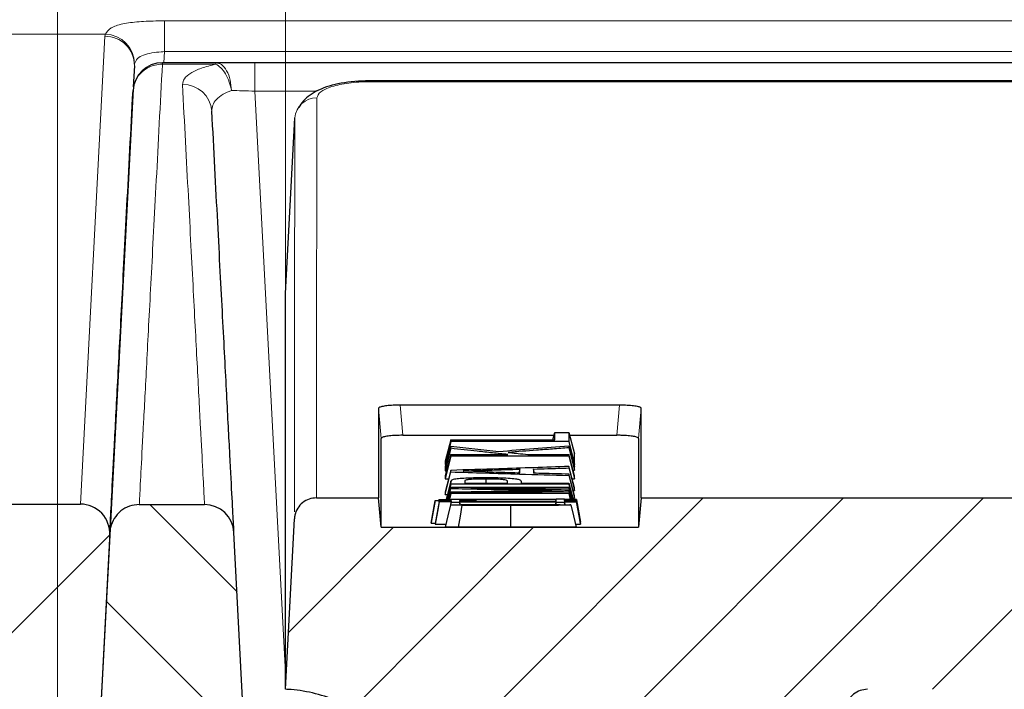
# Model space of a CAD drawing. Units: millimetres. Extents: x 0 to 420, y 0 to 297.
# Drawn here: x 72 to 83, y 98 to 105 of the extents above; entities that cross this region are included whole.
import ezdxf

# ---------------------------------------------------------------- set-up
doc = ezdxf.new("R2010")
doc.units = ezdxf.units.MM
doc.styles.add('SLDTEXTSTYLE0', font='TXT', dxfattribs={"width": 0.605})
doc.dimstyles.new('SLDDIMSTYLE1', dxfattribs={"dimtxt": 3.5, "dimasz": 3.5, "dimexe": 0, "dimexo": 0.0625, "dimgap": 0.875, "dimtad": 1, "dimlfac": 6, "dimrnd": 1e-09, "dimzin": 12, "dimdsep": 46, "dimtxsty": 'SLDTEXTSTYLE0', "dimsah": 1, "dimcen": 0.09, "dimadec": 0, "dimazin": 3, "dimtol": 1, "dimtp": 2, "dimtm": 2, "dimtfac": 1, "dimtdec": 0, "dimtofl": 0, "dimtmove": 0, "dimatfit": 3, "dimfxl": 0, "dimfrac": 2, "dimtolj": 1, "dimarcsym": 0})
doc.dimstyles.new('SLDDIMSTYLE2', dxfattribs={"dimtxt": 3.5, "dimasz": 3.5, "dimexe": 0, "dimexo": 0.0625, "dimgap": 0.875, "dimtad": 1, "dimlfac": 6, "dimrnd": 1e-09, "dimzin": 12, "dimdsep": 46, "dimtxsty": 'SLDTEXTSTYLE0', "dimsah": 1, "dimcen": 0.09, "dimadec": 0, "dimazin": 3, "dimtol": 1, "dimtm": 2, "dimtfac": 1, "dimtdec": 0, "dimtofl": 0, "dimtmove": 0, "dimatfit": 3, "dimfxl": 0, "dimfrac": 2, "dimtolj": 1, "dimarcsym": 0})

# ---------------------------------------------------------------- blocks, each defined once
blk = doc.blocks.new('_D_2')
at = {"color": 7, "linetype": 'Continuous', "lineweight": 0}
for p, q in [((72.057, 88.366), (72.057, 126.445)), ((163.723, 88.366), (163.723, 126.445)), ((72.057, 125.445), (163.723, 125.445))]:
    blk.add_line(p, q, dxfattribs=at)
at = {"color": 7, "linetype": 'Continuous', "lineweight": 18}
for points in [[(72.057, 125.445), (75.557, 124.906), (75.557, 125.983)], [(163.723, 125.445), (160.223, 125.983), (160.223, 124.906)]]:
    blk.add_solid(points, dxfattribs=at)
at = {"color": 7, "linetype": 'Continuous', "lineweight": 18, "attachment_point": 1, "style": 'SLDTEXTSTYLE0'}
for s, insert, char_height in [('550', (112.361, 129.957), 3.5), ('±2', (120.037, 128.906), 2.45)]:
    blk.add_mtext(s, dxfattribs=dict(at, insert=insert, char_height=char_height))
blk = doc.blocks.new('_D_3')
at = {"color": 7, "linetype": 'Continuous', "lineweight": 0}
for p, q in [((74.64, 102.421), (74.64, 116.444)), ((161.14, 102.421), (161.14, 116.444)), ((74.64, 115.444), (161.14, 115.444))]:
    blk.add_line(p, q, dxfattribs=at)
at = {"color": 7, "linetype": 'Continuous', "lineweight": 18}
for points in [[(74.64, 115.444), (78.14, 114.905), (78.14, 115.982)], [(161.14, 115.444), (157.64, 115.982), (157.64, 114.906)]]:
    blk.add_solid(points, dxfattribs=at)
at = {"color": 7, "linetype": 'Continuous', "lineweight": 18, "attachment_point": 1, "rotation": 0.0002, "style": 'SLDTEXTSTYLE0'}
for s, insert, char_height in [('0', (121.42, 122.063), 2.45), ('519', (112.826, 119.956), 3.5), ('2', (121.42, 118.905), 2.45), ('-', (120.501, 118.905), 2.45)]:
    blk.add_mtext(s, dxfattribs=dict(at, insert=insert, char_height=char_height))

msp = doc.modelspace()

# ---------------------------------------------------------------- hatches: boundary and pattern name
at = {"linetype": 'Continuous', "lineweight": 18}
h = msp.add_hatch(dxfattribs=at)
h.set_pattern_fill('SACNCR', style=0)
edge = h.paths.add_edge_path(flags=0)
edge.add_line((72.3177, 99.9385), (34.557, 99.9385))
edge.add_line((34.557, 99.9385), (34.557, 78.7665))
edge.add_line((34.557, 78.7665), (82.057, 78.7665))
edge.add_line((82.057, 78.7665), (82.057, 87.9332))
edge.add_arc((81.7236, 87.9332), 0.3333, 0, 90)
edge.add_line((81.7236, 88.2665), (72.0573, 88.2665))
edge.add_line((72.0573, 88.2665), (72.6506, 99.5877))
edge.add_arc((72.3177, 99.6051), 0.3333, 357, 450)
h = msp.add_hatch(dxfattribs=at)
h.set_pattern_fill('DIN 201 Grauguss', scale=0.25, angle=90, style=0, pattern_type=2)
h.set_pattern_definition([(135, (0, 0), (-0.79375, -0.79375), [])])
edge = h.paths.add_edge_path(flags=0)
edge.add_arc((74.6233, 95.1832), 0.3333, 183, 270, ccw=False)
edge.add_line((74.2904, 95.1657), (74.0571, 99.6173))
edge.add_arc((73.7242, 99.5998), 0.3333, 3, 90)
edge.add_line((73.7242, 99.9332), (72.9847, 99.9332))
edge.add_spline(control_points=[(72.9847, 99.9332), (72.6684, 99.9332), (72.6518, 99.6173)], knot_values=[0, 0, 0, 1, 1, 1], weights=[1, 0.7253744, 1], degree=2, periodic=0)
edge.add_line((72.6518, 99.6173), (72.057, 88.2665))
edge.add_line((72.057, 88.2665), (73.7351, 88.2665))
edge.add_arc((73.7351, 88.5998), 0.3333, 270, 358)
edge.add_line((74.0682, 88.5882), (74.2, 92.3615))
edge.add_arc((74.5331, 92.3498), 0.3333, 90, 178, ccw=False)
edge.add_line((74.5331, 92.6832), (77.5006, 92.6832))
edge.add_arc((77.5006, 93.0165), 0.3333, 270, 345)
edge.add_line((77.8225, 92.9302), (77.8572, 93.0596))
edge.add_arc((78.0182, 93.0165), 0.1667, 90, 165, ccw=False)
edge.add_line((78.0182, 93.1832), (80.3903, 93.1832))
edge.add_line((80.3903, 93.1832), (80.3433, 94.5281))
edge.add_arc((80.0102, 94.5165), 0.3333, 2, 90)
edge.add_line((80.0102, 94.8498), (78.7236, 94.8498))
edge.add_line((78.7236, 94.8498), (78.679, 94.6832))
edge.add_line((78.679, 94.6832), (78.5784, 94.6832))
edge.add_line((78.5784, 94.6832), (78.5338, 94.8498))
edge.add_line((78.5338, 94.8498), (78.4251, 94.8498))
edge.add_spline(control_points=[(78.4251, 94.8498), (78.4147, 94.8221), (78.4044, 94.7943), (78.394, 94.7665), (78.3836, 94.7387), (78.3733, 94.7109), (78.3629, 94.6832)], knot_values=[0, 0, 0, 0, 0.0005336, 0.0005336, 0.0005336, 0.0010673, 0.0010673, 0.0010673, 0.0010673], weights=[1, 1, 1, 1, 1, 1, 1], degree=3, periodic=0)
edge.add_line((78.3629, 94.6832), (78.2318, 94.6832))
edge.add_spline(control_points=[(78.2318, 94.6832), (78.2209, 94.711), (78.21, 94.7388), (78.1991, 94.7665), (78.1881, 94.7943), (78.1771, 94.8221), (78.1661, 94.8498)], knot_values=[0, 0, 0, 0, 0.0005374, 0.0005374, 0.0005374, 0.0010748, 0.0010748, 0.0010748, 0.0010748], weights=[1, 1, 1, 1, 1, 1, 1], degree=3, periodic=0)
edge.add_line((78.1661, 94.8498), (77.2207, 94.8498))
edge.add_spline(control_points=[(77.2207, 94.8498), (77.213, 94.8221), (77.2053, 94.7943), (77.1976, 94.7665), (77.1899, 94.7387), (77.1823, 94.7109), (77.1746, 94.6832)], knot_values=[0, 0, 0, 0, 0.0005187, 0.0005187, 0.0005187, 0.0010375, 0.0010375, 0.0010375, 0.0010375], weights=[1, 1, 1, 1, 1, 1, 1], degree=3, periodic=0)
edge.add_line((77.1746, 94.6832), (77.0729, 94.6832))
edge.add_spline(control_points=[(77.0729, 94.6832), (77.0653, 94.7109), (77.0577, 94.7387), (77.0502, 94.7665), (77.0426, 94.7943), (77.0351, 94.822), (77.0275, 94.8498)], knot_values=[0, 0, 0, 0, 0.0005182, 0.0005182, 0.0005182, 0.0010364, 0.0010364, 0.0010364, 0.0010364], weights=[1, 1, 1, 1, 1, 1, 1], degree=3, periodic=0)
edge.add_line((77.0275, 94.8498), (74.6233, 94.8498))
h = msp.add_hatch(dxfattribs=at)
h.set_pattern_fill('DIN 201 Grauguss', scale=0.25, style=0, pattern_type=2)
h.set_pattern_definition([(45, (0, 0), (-0.79375, 0.79375), [])])
edge = h.paths.add_edge_path(flags=0)
edge.add_line((77.3347, 96.5998), (79.9459, 96.5998))
edge.add_line((79.9459, 96.5998), (79.7216, 95.1832))
edge.add_line((79.7216, 95.1832), (80.0608, 95.1832))
edge.add_arc((80.0608, 95.8498), 0.6667, 270, 352)
edge.add_line((80.721, 95.757), (80.9838, 97.6272))
edge.add_spline(control_points=[(80.9838, 97.6272), (81.014, 97.8424), (81.2314, 97.8424)], knot_values=[0, 0, 0, 1, 1, 1], weights=[1, 0.7547096, 1], degree=2, periodic=0)
edge.add_line((81.2314, 97.8424), (83.3975, 97.8424))
edge.add_spline(control_points=[(83.3975, 97.8424), (83.3776, 98.1657), (83.3578, 98.489), (83.338, 98.8122), (83.3184, 99.1329), (83.2987, 99.4537), (83.2791, 99.7744)], knot_values=[0.00007, 0.00007, 0.00007, 0.00007, 0.0058997, 0.0058997, 0.0058997, 0.0116833, 0.0116833, 0.0116833, 0.0116833], weights=[1, 1, 1, 1, 1, 1, 1], degree=3, periodic=0)
edge.add_spline(control_points=[(83.2791, 99.7744), (83.2774, 99.8023), (83.2708, 99.8303), (83.26, 99.856), (83.2491, 99.8818), (83.2337, 99.906), (83.2149, 99.9267), (83.1961, 99.9475), (83.1735, 99.9653), (83.149, 99.9786), (83.1243, 99.992), (83.0971, 100.0014), (83.0694, 100.0059), (83.0561, 100.008), (83.0427, 100.0091), (83.0292, 100.0091)], knot_values=[0, 0, 0, 0, 0.0005032, 0.0005032, 0.0005032, 0.0010063, 0.0010063, 0.0010063, 0.0015099, 0.0015099, 0.0015099, 0.0020142, 0.0020142, 0.0020142, 0.0022537, 0.0022537, 0.0022537, 0.0022537], weights=[1, 1, 1, 1, 1, 1, 1, 1, 1, 1, 1, 1, 1, 1, 1, 1], degree=3, periodic=0)
edge.add_line((83.0292, 100.0091), (78.6695, 100.0091))
edge.add_line((78.6695, 100.0091), (78.6403, 99.6758))
edge.add_line((78.6403, 99.6758), (75.7236, 99.6758))
edge.add_line((75.7236, 99.6758), (75.6945, 100.0091))
edge.add_line((75.6945, 100.0091), (74.9911, 100.0091))
edge.add_spline(control_points=[(74.9911, 100.0091), (74.7539, 100.0091), (74.7414, 99.7722)], knot_values=[0, 0, 0, 1, 1, 1], weights=[1, 0.7253744, 1], degree=2, periodic=0)
edge.add_line((74.7414, 99.7722), (74.6403, 97.8424))
edge.add_spline(control_points=[(74.6403, 97.8424), (75.3501, 97.8114), (76.1191, 97.1129), (76.218, 96.4093)], knot_values=[0, 0, 0, 0, 1, 1, 1, 1], weights=[1, 1, 1, 1], degree=3, periodic=0)
edge.add_line((76.218, 96.4093), (76.2895, 95.9005))
edge.add_arc((77.1147, 96.0165), 0.8333, 188, 270)
edge.add_line((77.1147, 95.1832), (77.559, 95.1832))
edge.add_line((77.559, 95.1832), (77.3347, 96.5998))

# ---------------------------------------------------------------- linework, layer by layer
at = {"color": 8, "linetype": 'Continuous', "lineweight": 18}
for p, q in [((73.2702, 105.4066), (162.5104, 105.4066)), ((73.2702, 105.0585), (73.2702, 105.4066)), ((72.6012, 105.2559), (34.557, 105.2559)), ((72.3177, 99.9385), (72.5961, 105.2321)), ((72.5961, 105.2321), (72.6012, 105.2559)), ((73.2702, 105.0585), (73.2636, 104.9332)), ((162.5104, 105.0585), (73.2702, 105.0585)), ((72.9321, 104.9211), (72.929, 104.899)), ((73.2468, 104.9166), (73.2468, 104.9332)), ((73.2468, 104.9166), (73.8529, 104.9166)), ((73.8529, 104.9332), (73.8529, 104.9166)), ((74.2952, 104.6115), (74.2952, 104.9332)), ((75.588, 104.7295), (75.588, 104.7178)), ((75.588, 104.7178), (160.1926, 104.7178)), ((74.2952, 104.6115), (74.6403, 98.0258)), ((74.2952, 104.6115), (74.9997, 104.6115)), ((75.9401, 101.0581), (75.9696, 100.7169)), ((78.3944, 100.7169), (78.4239, 101.0581)), ((75.7236, 100.6811), (75.6942, 101.0221)), ((78.6698, 101.0221), (78.6403, 100.6811)), ((76.9282, 100.3186), (76.9294, 100.3041)), ((76.5153, 100.1972), (76.4598, 99.9898)), ((76.6776, 100.1745), (76.6712, 100.1985)), ((77.4431, 100.096), (77.4424, 100.088))]:
    msp.add_line(p, q, dxfattribs=at)
at = {"color": 7, "linetype": 'Continuous', "lineweight": 25}
for p, q in [((72.929, 104.899), (72.9165, 104.661)), ((73.8529, 104.9332), (73.2468, 104.9332)), ((161.4855, 104.9332), (74.2952, 104.9332)), ((160.1926, 104.7295), (75.588, 104.7295)), ((72.915, 104.6321), (72.6506, 99.5877)), ((74.6403, 102.3211), (74.7462, 104.3093)), ((74.6403, 102.1648), (74.6403, 102.3211)), ((78.4239, 101.0581), (75.9401, 101.0581)), ((75.9696, 100.7169), (77.6845, 100.7169)), ((77.6705, 100.6664), (77.6928, 100.7468)), ((77.6928, 100.7468), (77.8486, 100.7468)), ((77.6928, 100.6664), (77.6928, 100.7468)), ((77.8486, 100.7468), (77.8486, 100.6454)), ((77.8486, 100.7468), (77.9157, 100.5052)), ((77.8569, 100.7169), (78.3944, 100.7169)), ((76.5153, 100.6664), (76.4483, 100.4244)), ((76.5153, 100.6454), (76.4483, 100.3871)), ((76.5153, 100.5956), (76.4483, 100.3641)), ((76.5153, 100.6454), (76.5153, 100.6664)), ((76.5153, 100.6664), (77.6928, 100.6664)), ((77.8486, 100.6454), (76.5153, 100.6454)), ((76.5153, 100.5696), (76.5153, 100.5956)), ((77.8486, 100.6454), (77.9157, 100.3871)), ((77.8486, 100.5983), (77.8486, 100.575)), ((77.8486, 100.5983), (77.9156, 100.3631)), ((76.5153, 100.5696), (76.4483, 100.3162)), ((76.5153, 100.4995), (76.4483, 100.2565)), ((76.5153, 100.481), (76.4483, 100.2238)), ((76.5153, 100.481), (76.5153, 100.4995)), ((76.5153, 100.4995), (77.1574, 100.4995)), ((77.8486, 100.481), (76.5153, 100.481)), ((77.3865, 100.4995), (77.8486, 100.4995)), ((77.8486, 100.575), (77.9157, 100.3207)), ((77.8486, 100.4995), (77.8486, 100.481)), ((77.9156, 100.2565), (77.8486, 100.4995)), ((77.8486, 100.481), (77.9156, 100.2238)), ((76.4483, 100.3871), (76.455, 100.3871)), ((77.9088, 100.3871), (77.9157, 100.3871)), ((76.5153, 100.3197), (76.4483, 100.0738)), ((76.4483, 100.3162), (76.4643, 100.3144)), ((76.4483, 100.0482), (76.5153, 100.3024)), ((76.5153, 100.3024), (76.5153, 100.3197)), ((77.2945, 100.33), (77.2849, 100.2927)), ((77.2945, 100.2924), (77.2945, 100.33)), ((77.4504, 100.3347), (77.4504, 100.288)), ((77.4628, 100.2876), (77.4504, 100.3347)), ((77.8486, 100.3637), (77.8486, 100.3468)), ((77.9156, 100.1225), (77.8486, 100.3637)), ((77.8486, 100.3468), (77.9156, 100.0922)), ((77.8486, 100.2767), (77.8486, 100.2617)), ((77.9156, 100.0307), (77.8486, 100.2767)), ((77.8486, 100.2617), (77.9156, 100.0038)), ((77.8983, 100.3194), (77.9157, 100.3207)), ((76.4483, 100.2238), (76.4892, 100.2238)), ((76.516, 100.2018), (76.4592, 99.9898)), ((76.5153, 100.1624), (76.4699, 99.9898)), ((76.5162, 100.2003), (76.5153, 100.1972)), ((76.5153, 100.1624), (76.5153, 100.1972)), ((77.8486, 100.1624), (76.5153, 100.1624)), ((76.6712, 100.1985), (76.6712, 100.1745)), ((76.6712, 100.1745), (77.156, 100.1745)), ((76.909, 100.2218), (76.9091, 100.1745)), ((77.156, 100.1745), (77.156, 100.1987)), ((77.3118, 100.1984), (77.3118, 100.1745)), ((77.3118, 100.1745), (77.8486, 100.1745)), ((77.8486, 100.1745), (77.8486, 100.1624)), ((77.8486, 100.1745), (77.8991, 99.9898)), ((77.8486, 100.1624), (77.8941, 99.9898)), ((77.8875, 100.2238), (77.9156, 100.2238)), ((76.4483, 100.0482), (76.4747, 100.0473)), ((76.5153, 100.1303), (76.477, 99.9898)), ((76.4821, 99.9898), (76.5153, 100.1151)), ((76.5153, 100.0714), (76.4932, 99.9898)), ((76.5153, 100.0574), (76.4974, 99.9898)), ((76.5153, 100.1151), (76.5153, 100.1303)), ((76.5153, 100.1303), (77.8486, 100.1303)), ((76.5153, 100.0574), (76.5153, 100.0714)), ((77.8486, 100.0574), (76.5153, 100.0574)), ((76.6747, 100.0665), (77.8486, 100.0665)), ((77.8486, 100.1193), (76.7393, 100.1193)), ((77.8486, 100.1303), (77.8486, 100.1193)), ((77.8486, 100.1303), (77.8869, 99.9898)), ((77.8486, 100.1193), (77.8828, 99.9898)), ((77.8486, 100.0964), (77.8486, 100.0872)), ((77.8775, 99.9898), (77.8486, 100.0964)), ((77.8486, 100.0872), (77.8744, 99.9898)), ((77.8486, 100.0665), (77.8486, 100.0574)), ((77.8486, 100.0665), (77.8695, 99.9898)), ((77.8486, 100.0574), (77.8665, 99.9898)), ((77.899, 100.0917), (77.9156, 100.0922)), ((34.557, 99.9385), (72.3177, 99.9385)), ((72.9847, 99.9332), (73.7242, 99.9332)), ((74.9911, 100.0091), (75.6945, 100.0091)), ((75.7236, 99.6758), (75.6945, 100.0091)), ((76.3349, 99.9774), (76.2908, 99.7287)), ((76.2908, 99.7229), (76.3349, 99.9744)), ((76.3349, 99.9744), (76.3349, 99.9774)), ((76.3349, 99.9774), (76.4264, 99.9774)), ((76.4262, 99.9744), (76.3349, 99.9744)), ((76.3807, 99.9663), (76.3365, 99.7175)), ((76.3806, 99.9898), (76.3784, 99.9774)), ((76.379, 99.9774), (76.3806, 99.9865)), ((76.3806, 99.9865), (76.3806, 99.9898)), ((76.3806, 99.9898), (76.5177, 99.9898)), ((76.5177, 99.9865), (76.3806, 99.9865)), ((76.3808, 99.9637), (76.3807, 99.9663)), ((76.5178, 99.9663), (76.3807, 99.9663)), ((76.5177, 99.9637), (76.3808, 99.9637)), ((76.4248, 99.9663), (76.4262, 99.9744)), ((76.4263, 99.9716), (76.4254, 99.9663)), ((76.4258, 99.9774), (76.4263, 99.9804)), ((76.4263, 99.9804), (76.5177, 99.9804)), ((76.5176, 99.9716), (76.4263, 99.9716)), ((76.5177, 99.9637), (76.5116, 99.9286)), ((76.5122, 99.9286), (76.5177, 99.96)), ((76.5177, 99.9865), (76.5167, 99.9804)), ((76.5176, 99.9716), (76.5167, 99.9663)), ((76.5177, 99.9948), (76.5168, 99.9898)), ((76.5177, 99.9948), (76.6123, 99.9948)), ((76.5177, 99.96), (76.6123, 99.96)), ((76.6123, 99.9948), (76.6132, 99.9898)), ((77.7058, 99.9865), (76.6123, 99.9865)), ((76.6123, 99.9865), (76.6133, 99.9804)), ((76.6123, 99.9716), (76.7037, 99.9716)), ((76.6123, 99.9716), (76.6132, 99.9663)), ((76.6181, 99.931), (76.6123, 99.9637)), ((76.6123, 99.9637), (77.7058, 99.9637)), ((76.6123, 99.96), (76.6174, 99.931)), ((77.7058, 99.9898), (76.6124, 99.9898)), ((76.7037, 99.9804), (76.6124, 99.9804)), ((76.6124, 99.9663), (77.7058, 99.9663)), ((76.7043, 99.9774), (76.7037, 99.9804)), ((76.7037, 99.9744), (76.7952, 99.9744)), ((76.7037, 99.9744), (76.7051, 99.9663)), ((76.7037, 99.9716), (76.7047, 99.9663)), ((76.7951, 99.9774), (76.7038, 99.9774)), ((76.7952, 99.9744), (76.7951, 99.9774)), ((76.7951, 99.9774), (76.7971, 99.9663)), ((76.7966, 99.9663), (76.7952, 99.9744)), ((77.7001, 99.9276), (77.7058, 99.96)), ((77.7058, 99.9637), (77.7002, 99.9315)), ((77.7023, 99.9663), (77.7058, 99.9865)), ((77.7058, 99.9948), (77.7049, 99.9898)), ((77.8004, 99.9948), (77.7058, 99.9948)), ((77.7058, 99.96), (77.8004, 99.96)), ((77.8013, 99.9898), (77.8004, 99.9948)), ((77.9375, 99.9898), (77.8004, 99.9898)), ((77.8004, 99.9865), (77.9375, 99.9865)), ((77.8039, 99.9663), (77.8004, 99.9865)), ((77.9375, 99.9663), (77.8004, 99.9663)), ((77.8062, 99.9305), (77.8004, 99.9637)), ((77.8004, 99.9637), (77.9375, 99.9637)), ((77.8004, 99.96), (77.8056, 99.9305)), ((77.8951, 100.0044), (77.9156, 100.0038)), ((77.9375, 99.9898), (77.9375, 99.9865)), ((77.9375, 99.9865), (77.9816, 99.7348)), ((77.9375, 99.9663), (77.9375, 99.9637)), ((77.9375, 99.9637), (77.9816, 99.7124)), ((78.6695, 100.0091), (78.6403, 99.6758)), ((78.6695, 100.0091), (83.0292, 100.0091)), ((74.6403, 97.8424), (74.7414, 99.7722)), ((74.7415, 99.7927), (74.7414, 99.7722)), ((76.2908, 99.7287), (76.2908, 99.7229)), ((76.2908, 99.7229), (76.3375, 99.7229)), ((76.3365, 99.7175), (76.3367, 99.7124)), ((76.3367, 99.7124), (76.4574, 99.7124)), ((77.926, 99.7124), (77.9816, 99.7124)), ((77.9785, 99.7348), (77.9816, 99.7348)), ((77.9816, 99.7348), (77.9816, 99.7412)), ((77.9816, 99.7124), (77.9816, 99.7175)), ((72.6518, 99.6173), (72.057, 88.2665)), ((72.6506, 99.5877), (72.0573, 88.2665)), ((74.2904, 95.1657), (74.0571, 99.6173)), ((75.7236, 99.6758), (78.6403, 99.6758))]:
    msp.add_line(p, q, dxfattribs=at)
at = {"color": 7, "linetype": 'Continuous', "lineweight": 25, "flags": 128}
for points in [[(76.3808, 99.9637), (76.3652, 99.8749), (76.3509, 99.7936), (76.3367, 99.7124)], [(76.5113, 99.9286), (76.4801, 99.8036), (76.449, 99.6786)], [(76.6371, 99.9269), (76.6175, 99.8018), (76.5979, 99.6766)], [(77.1891, 99.9263), (77.1892, 99.8505), (77.1892, 99.7747), (77.1893, 99.6761)], [(77.8721, 99.9286), (77.9032, 99.8036), (77.9344, 99.6786)], [(77.9816, 99.7412), (77.9658, 99.8299), (77.9516, 99.9099), (77.9375, 99.9898)], [(77.9816, 99.7175), (77.9659, 99.8062), (77.9517, 99.8862), (77.9375, 99.9663)]]:
    msp.add_lwpolyline(points, dxfattribs=at)
at = {"color": 8, "linetype": 'Continuous', "lineweight": 18}
for centre, radius, start, end in [((72.6032, 104.9064), 0.3259, 358.70578, 91.25009), ((72.5938, 104.9177), 0.3382, 0.56713, 88.75234), ((73.4834, 104.3616), 0.3247, 4.34059, 91.59836), ((74.9907, 104.2897), 0.2453, 88.79623, 175.4158)]:
    msp.add_arc(centre, radius, start, end, dxfattribs=at)
at = {"color": 7, "linetype": 'Continuous', "lineweight": 25}
for centre, start, end in [((73.2468, 104.5998), 90, 177), ((72.3177, 99.6051), 357, 90), ((73.7242, 99.5998), 3, 90)]:
    msp.add_arc(centre, 0.3333, start, end, dxfattribs=at)
msp.add_ellipse((148.756, 200.2591), major_axis=(331.1847, 29.6239), ratio=0.2894467, start_param=4.4696019, end_param=4.4702124, dxfattribs=at)
at = {"color": 8, "linetype": 'Continuous', "lineweight": 18}
for points, knots in [([(72.6012, 105.2559), (72.6173, 105.281), (72.6492, 105.3306), (72.786, 105.3748), (72.9736, 105.3989), (73.1472, 105.406), (73.2464, 105.4065), (73.2702, 105.4066)], [0, 0, 0, 0, 0.2454509, 0.4849558, 0.7118361, 0.9309842, 1, 1, 1, 1]), ([(73.2702, 105.0585), (73.2583, 105.0578), (73.2087, 105.0549), (73.1225, 105.0454), (73.0275, 105.0225), (72.9571, 104.9834), (72.9405, 104.9421), (72.9321, 104.9211)], [0, 0, 0, 0, 0.070445, 0.293025, 0.5191105, 0.754907, 1, 1, 1, 1]), ([(73.2468, 104.9166), (73.2186, 104.9147), (73.1669, 104.9114), (73.0874, 104.8825), (73.0051, 104.828), (72.9335, 104.7352), (72.9202, 104.6556), (72.9139, 104.6173)], [0, 0, 0, 0, 0.1670457, 0.3063222, 0.5008076, 0.7596487, 1, 1, 1, 1]), ([(72.9847, 99.9332), (72.9858, 99.9531), (72.9879, 99.993), (73.0048, 100.3157), (73.0318, 100.8295), (73.0696, 101.5472), (73.1178, 102.4642), (73.1757, 103.5649), (73.223, 104.4655), (73.2468, 104.9166)], [0, 0, 0, 0, 0.1435347, 0.2872453, 0.4311328, 0.5737317, 0.7152993, 0.8573885, 1, 1, 1, 1]), ([(73.8529, 104.9166), (73.7957, 104.9025), (73.6812, 104.8743), (73.5621, 104.8167), (73.4855, 104.753), (73.478, 104.7084), (73.4743, 104.6862)], [0, 0, 0, 0, 0.2493575, 0.4995137, 0.7500615, 1, 1, 1, 1]), ([(73.8529, 104.9332), (73.8743, 104.9288), (73.919, 104.9199), (73.9772, 104.8478), (74.0185, 104.7424), (74.0259, 104.659), (74.0294, 104.6189)], [0, 0, 0, 0, 0.2408352, 0.5000012, 0.7600616, 1, 1, 1, 1]), ([(74.0294, 104.6189), (74.022, 104.651), (74.0064, 104.7188), (73.9637, 104.8092), (73.9104, 104.8812), (73.8717, 104.905), (73.8529, 104.9166)], [0, 0, 0, 0, 0.2369536, 0.4999936, 0.7561696, 1, 1, 1, 1]), ([(74.9958, 104.5349), (75.0046, 104.5583), (75.0221, 104.6051), (75.1566, 104.6659), (75.3199, 104.7005), (75.47, 104.7157), (75.5487, 104.7171), (75.588, 104.7178)], [0, 0, 0, 0, 0.2497424, 0.49929, 0.7486036, 0.8745917, 1, 1, 1, 1]), ([(73.4743, 104.6862), (73.4971, 104.2522), (73.5427, 103.3853), (73.5983, 102.3275), (73.6443, 101.4508), (73.68, 100.7716), (73.7054, 100.2899), (73.7213, 99.9889), (73.7233, 99.9517), (73.7242, 99.9332)], [0, 0, 0, 0, 0.143854, 0.2873744, 0.4305621, 0.5734178, 0.7159421, 0.858136, 1, 1, 1, 1]), ([(73.8072, 104.3861), (73.8088, 104.4086), (73.8119, 104.4537), (73.8553, 104.5192), (73.9253, 104.5775), (73.9961, 104.6057), (74.0294, 104.6189)], [0, 0, 0, 0, 0.25013479, 0.50075494, 0.76481717, 1, 1, 1, 1]), ([(74.0294, 104.6189), (74.0693, 104.618), (74.1524, 104.6161), (74.2463, 104.6131), (74.2952, 104.6115)], [0, 0, 0, 0, 0.479937, 1, 1, 1, 1]), ([(74.9911, 100.0091), (74.9911, 100.0282), (74.9912, 100.0663), (74.9915, 100.3713), (74.9919, 100.85), (74.9926, 101.5117), (74.9935, 102.3484), (74.9945, 103.3384), (74.9954, 104.1376), (74.9958, 104.5349)], [0, 0, 0, 0, 0.1476932, 0.2937745, 0.4382437, 0.5811008, 0.7223459, 0.861979, 1, 1, 1, 1]), ([(74.7462, 104.3093), (74.7457, 103.8952), (74.7448, 103.0686), (74.7438, 102.0605), (74.7429, 101.2262), (74.7422, 100.5753), (74.7418, 100.125), (74.7415, 99.887), (74.7415, 99.8554), (74.7415, 99.851)], [0, 0, 0, 0, 0.1634448, 0.3262746, 0.4884783, 0.6503614, 0.8122243, 0.9743668, 1, 1, 1, 1])]:
    msp.add_open_spline(points, degree=3, knots=knots, dxfattribs=at)
at = {"color": 7, "linetype": 'Continuous', "lineweight": 25}
for points, knots in [([(74.2952, 104.9332), (74.217, 104.9332), (74.0606, 104.9332), (73.9221, 104.9332), (73.8529, 104.9332)], [0, 0, 0, 0, 0.5001347, 1, 1, 1, 1]), ([(75.588, 104.7293), (75.4796, 104.7241), (75.2735, 104.7142), (75.0153, 104.6352), (74.8589, 104.5328), (74.8077, 104.4516), (74.7923, 104.4273)], [0, 0, 0, 0, 0.3280709, 0.6240043, 0.8874474, 1, 1, 1, 1]), ([(72.6518, 99.6173), (72.6529, 99.6374), (72.655, 99.6776), (72.672, 100.0023), (72.6991, 100.5188), (72.737, 101.2416), (72.7854, 102.1657), (72.8433, 103.2704), (72.8904, 104.1687), (72.9139, 104.6173)], [0, 0, 0, 0, 0.14397653, 0.28786253, 0.43136602, 0.5744651, 0.71706841, 0.85870918, 1, 1, 1, 1]), ([(74.0571, 99.6173), (74.0561, 99.6361), (74.0542, 99.6737), (74.0382, 99.9786), (74.0127, 100.4655), (73.9768, 101.1507), (73.9306, 102.0317), (73.8751, 103.09), (73.8298, 103.9542), (73.8072, 104.3861)], [0, 0, 0, 0, 0.1426333, 0.2853934, 0.4284396, 0.5715314, 0.7145818, 0.8573525, 1, 1, 1, 1]), ([(74.6403, 97.8424), (74.6403, 97.8563), (74.6403, 97.8817), (74.6403, 98.072), (74.6403, 98.3433), (74.6403, 98.7182), (74.6403, 99.1959), (74.6403, 99.7772), (74.6403, 100.4657), (74.6403, 101.2504), (74.6403, 101.8599), (74.6403, 102.1648)], [0, 0, 0, 0, 0.1296244, 0.2372724, 0.3450268, 0.4531029, 0.5612868, 0.6706841, 0.7801932, 0.89004, 1, 1, 1, 1]), ([(75.9401, 101.0581), (75.9128, 101.0577), (75.8581, 101.057), (75.7853, 101.0509), (75.7299, 101.042), (75.699, 101.0319), (75.6956, 101.025), (75.6942, 101.0221)], [0, 0, 0, 0, 0.2095604, 0.419148, 0.6286307, 0.8416914, 1, 1, 1, 1]), ([(78.6698, 101.0221), (78.667, 101.0262), (78.6614, 101.0344), (78.6174, 101.0454), (78.5529, 101.0536), (78.4842, 101.0576), (78.4403, 101.058), (78.4239, 101.0581)], [0, 0, 0, 0, 0.2221001, 0.4443914, 0.661802, 0.8734446, 1, 1, 1, 1]), ([(75.6942, 101.0221), (75.6942, 100.8586), (75.6943, 100.5313), (75.6944, 100.2284), (75.6945, 100.0419), (75.6945, 100.02), (75.6945, 100.0091)], [0, 0, 0, 0, 0.2620143, 0.5243945, 0.7620608, 1, 1, 1, 1]), ([(78.6695, 100.0091), (78.6695, 100.0155), (78.6695, 100.0291), (78.6695, 100.1455), (78.6696, 100.3479), (78.6696, 100.6311), (78.6697, 100.8917), (78.6698, 101.0221)], [0, 0, 0, 0, 0.1797352, 0.3843641, 0.5891671, 0.7944956, 1, 1, 1, 1]), ([(75.9696, 100.7169), (75.9422, 100.7165), (75.8876, 100.7158), (75.8147, 100.7098), (75.7594, 100.7009), (75.7284, 100.6908), (75.7251, 100.684), (75.7236, 100.6811)], [0, 0, 0, 0, 0.2096103, 0.4192485, 0.628773, 0.8418442, 1, 1, 1, 1]), ([(78.6403, 100.6811), (78.6375, 100.6852), (78.6319, 100.6934), (78.5879, 100.7043), (78.5235, 100.7124), (78.4548, 100.7164), (78.4108, 100.7168), (78.3944, 100.7169)], [0, 0, 0, 0, 0.2220504, 0.4442908, 0.6616807, 0.8733445, 1, 1, 1, 1]), ([(75.7236, 99.6758), (75.7236, 99.6821), (75.7236, 99.6957), (75.7237, 99.8115), (75.7237, 100.0123), (75.7236, 100.2933), (75.7236, 100.5518), (75.7236, 100.6811)], [0, 0, 0, 0, 0.1802143, 0.3847289, 0.5894155, 0.7946209, 1, 1, 1, 1]), ([(76.5153, 100.5956), (76.6054, 100.5853), (76.7857, 100.5648), (76.966, 100.5449), (77.0562, 100.535)], [0, 0, 0, 0, 0.4999991, 1, 1, 1, 1]), ([(77.0562, 100.535), (77.1883, 100.5454), (77.4524, 100.5661), (77.7166, 100.5876), (77.8486, 100.5983)], [0, 0, 0, 0, 0.4999993, 1, 1, 1, 1]), ([(78.6403, 100.6811), (78.6403, 100.5185), (78.6403, 100.1931), (78.6403, 99.8927), (78.6403, 99.7082), (78.6403, 99.6866), (78.6403, 99.6758)], [0, 0, 0, 0, 0.2625754, 0.525515, 0.7626235, 1, 1, 1, 1]), ([(77.1574, 100.4995), (77.1, 100.5056), (76.9852, 100.5178), (76.7711, 100.5411), (76.6145, 100.5585), (76.5153, 100.5696)], [0, 0, 0, 0, 0.2681587, 0.5363173, 1, 1, 1, 1]), ([(77.8486, 100.575), (77.788, 100.5704), (77.6667, 100.5611), (77.4381, 100.5438), (77.2701, 100.5314), (77.1628, 100.5234)], [0, 0, 0, 0, 0.265311, 0.530622, 1, 1, 1, 1]), ([(77.1628, 100.5234), (77.1814, 100.5214), (77.2187, 100.5174), (77.2933, 100.5094), (77.3492, 100.5034), (77.3865, 100.4995)], [0, 0, 0, 0, 0.2500178, 0.5000355, 1, 1, 1, 1]), ([(77.9157, 100.3871), (77.9157, 100.3984), (77.9157, 100.4208), (77.9157, 100.46), (77.9157, 100.4885), (77.9157, 100.5052)], [0, 0, 0, 0, 0.2944503, 0.5889006, 1, 1, 1, 1]), ([(76.4483, 100.4244), (76.4483, 100.4212), (76.4483, 100.4149), (76.4483, 100.4024), (76.4483, 100.3932), (76.4483, 100.3871)], [0, 0, 0, 0, 0.2530518, 0.5061035, 1, 1, 1, 1]), ([(76.4483, 100.3641), (76.4483, 100.356), (76.4483, 100.3398), (76.4483, 100.324), (76.4483, 100.3162)], [0, 0, 0, 0, 0.4999989, 1, 1, 1, 1]), ([(76.4483, 100.2565), (76.4483, 100.2537), (76.4483, 100.2481), (76.4483, 100.2372), (76.4483, 100.2291), (76.4483, 100.2238)], [0, 0, 0, 0, 0.2530508, 0.5061016, 1, 1, 1, 1]), ([(77.8486, 100.3637), (77.7169, 100.3592), (77.4535, 100.3503), (77.0091, 100.3357), (76.6963, 100.3256), (76.5153, 100.3197)], [0, 0, 0, 0, 0.296353, 0.5927061, 1, 1, 1, 1]), ([(76.5153, 100.3024), (76.6445, 100.2983), (76.9028, 100.2903), (77.3472, 100.2767), (77.6625, 100.2673), (77.8486, 100.2617)], [0, 0, 0, 0, 0.2906237, 0.5812474, 1, 1, 1, 1]), ([(76.9282, 100.3186), (76.9036, 100.3179), (76.8545, 100.3164), (76.7634, 100.3137), (76.6962, 100.312), (76.6541, 100.311)], [0, 0, 0, 0, 0.2714138, 0.5428319, 1, 1, 1, 1]), ([(76.9065, 100.3048), (76.8842, 100.3055), (76.8396, 100.3069), (76.7556, 100.309), (76.6933, 100.3102), (76.6541, 100.311)], [0, 0, 0, 0, 0.27071587, 0.54149745, 1, 1, 1, 1]), ([(76.9065, 100.3048), (76.96, 100.3031), (77.0513, 100.3002), (77.1807, 100.296), (77.2566, 100.2936), (77.2945, 100.2924)], [0, 0, 0, 0, 0.4131258, 0.7065629, 1, 1, 1, 1]), ([(77.2945, 100.33), (77.2411, 100.3283), (77.1534, 100.3256), (77.0312, 100.3218), (76.9625, 100.3197), (76.9282, 100.3186)], [0, 0, 0, 0, 0.4373581, 0.718679, 1, 1, 1, 1]), ([(77.4504, 100.3347), (77.5043, 100.3363), (77.5976, 100.3391), (77.7304, 100.3432), (77.8092, 100.3456), (77.8486, 100.3468)], [0, 0, 0, 0, 0.4061943, 0.7030972, 1, 1, 1, 1]), ([(77.8486, 100.2767), (77.7951, 100.2782), (77.7019, 100.2809), (77.5691, 100.2846), (77.49, 100.2869), (77.4504, 100.288)], [0, 0, 0, 0, 0.40357077, 0.70178538, 1, 1, 1, 1]), ([(77.9157, 100.3207), (77.9157, 100.3277), (77.9157, 100.3417), (77.9156, 100.356), (77.9156, 100.3631)], [0, 0, 0, 0, 0.4999991, 1, 1, 1, 1]), ([(77.9156, 100.2238), (77.9156, 100.2265), (77.9157, 100.232), (77.9157, 100.2428), (77.9157, 100.2511), (77.9156, 100.2565)], [0, 0, 0, 0, 0.2530508, 0.5061016, 1, 1, 1, 1]), ([(76.541, 100.2162), (76.5346, 100.2142), (76.5217, 100.21), (76.5187, 100.2058), (76.5172, 100.2036)], [0, 0, 0, 0, 0.4916426, 1, 1, 1, 1]), ([(76.9017, 100.2353), (76.8428, 100.2348), (76.7469, 100.2341), (76.6345, 100.2284), (76.5724, 100.2224), (76.5501, 100.218), (76.541, 100.2162)], [0, 0, 0, 0, 0.3727792, 0.6070146, 0.8407893, 1, 1, 1, 1]), ([(76.909, 100.2218), (76.8763, 100.2216), (76.818, 100.2212), (76.7485, 100.2181), (76.7008, 100.2143), (76.6704, 100.2076), (76.6708, 100.2023), (76.6712, 100.1985)], [0, 0, 0, 0, 0.2153396, 0.3845641, 0.5238355, 0.6642526, 1, 1, 1, 1]), ([(77.3118, 100.1984), (77.309, 100.2035), (77.3044, 100.2116), (77.2516, 100.2225), (77.1644, 100.2297), (77.0427, 100.2345), (76.9504, 100.235), (76.9017, 100.2353)], [0, 0, 0, 0, 0.2830462, 0.4502793, 0.6196102, 0.7991508, 1, 1, 1, 1]), ([(77.156, 100.1987), (77.1533, 100.2034), (77.1495, 100.2098), (77.0906, 100.217), (77.033, 100.2201), (76.9697, 100.2216), (76.9285, 100.2217), (76.909, 100.2218)], [0, 0, 0, 0, 0.40790758, 0.56594127, 0.72474858, 0.86988327, 1, 1, 1, 1]), ([(76.4483, 100.0738), (76.4483, 100.0716), (76.4483, 100.0672), (76.4483, 100.0586), (76.4483, 100.0523), (76.4483, 100.0482)], [0, 0, 0, 0, 0.2530502, 0.5061004, 1, 1, 1, 1]), ([(76.5153, 100.1151), (76.6283, 100.1128), (76.8395, 100.1083), (77.1487, 100.1019), (77.345, 100.098), (77.4431, 100.096)], [0, 0, 0, 0, 0.3654725, 0.6827362, 1, 1, 1, 1]), ([(77.4593, 100.0883), (77.3473, 100.0863), (77.134, 100.0824), (76.8193, 100.0767), (76.6166, 100.0732), (76.5153, 100.0714)], [0, 0, 0, 0, 0.35593051, 0.67796524, 1, 1, 1, 1]), ([(76.6747, 100.0665), (76.7897, 100.0684), (77.0198, 100.0724), (77.4111, 100.0793), (77.6874, 100.0843), (77.8486, 100.0872)], [0, 0, 0, 0, 0.293983, 0.5879659, 1, 1, 1, 1]), ([(77.8486, 100.0964), (77.7326, 100.0988), (77.4897, 100.1036), (77.1199, 100.1113), (76.8662, 100.1167), (76.7393, 100.1193)], [0, 0, 0, 0, 0.3138139, 0.6569069, 1, 1, 1, 1]), ([(77.6568, 100.0919), (77.6355, 100.0922), (77.5929, 100.093), (77.5217, 100.0944), (77.4718, 100.0954), (77.4431, 100.096)], [0, 0, 0, 0, 0.2978575, 0.5957138, 1, 1, 1, 1]), ([(77.9156, 100.0922), (77.9156, 100.0947), (77.9156, 100.0998), (77.9156, 100.1098), (77.9156, 100.1174), (77.9156, 100.1225)], [0, 0, 0, 0, 0.2530475, 0.506095, 1, 1, 1, 1]), ([(72.9847, 99.9332), (72.9472, 99.9295), (72.8723, 99.9221), (72.7724, 99.8646), (72.697, 99.7801), (72.6596, 99.6918), (72.6538, 99.636), (72.6518, 99.6173)], [0, 0, 0, 0, 0.2220938, 0.4441876, 0.6662814, 0.8883752, 1, 1, 1, 1]), ([(74.9911, 100.0091), (74.963, 100.0063), (74.9068, 100.0008), (74.8319, 99.9577), (74.7753, 99.8943), (74.7472, 99.8281), (74.7429, 99.7862), (74.7414, 99.7722)], [0, 0, 0, 0, 0.2220938, 0.4441876, 0.6662814, 0.8883752, 1, 1, 1, 1]), ([(76.4263, 99.9716), (76.4263, 99.9719), (76.4263, 99.9729), (76.4262, 99.9738), (76.4262, 99.9744)], [0, 0, 0, 0, 0.3727761, 1, 1, 1, 1]), ([(76.4264, 99.9774), (76.4264, 99.9778), (76.4263, 99.9787), (76.4263, 99.9797), (76.4263, 99.9804)], [0, 0, 0, 0, 0.3729291, 1, 1, 1, 1]), ([(76.5113, 99.9286), (76.5153, 99.929), (76.522, 99.9297), (76.5794, 99.9306), (76.6225, 99.931), (76.6389, 99.9312)], [0, 0, 0, 0, 0.4662593, 0.7979619, 1, 1, 1, 1]), ([(76.6371, 99.9269), (76.609, 99.927), (76.5527, 99.9273), (76.5162, 99.9279), (76.5128, 99.9284), (76.5113, 99.9286)], [0, 0, 0, 0, 0.36009626, 0.72245004, 1, 1, 1, 1]), ([(76.5178, 99.9663), (76.5178, 99.9667), (76.5177, 99.9676), (76.5177, 99.9694), (76.5177, 99.9707), (76.5176, 99.9716)], [0, 0, 0, 0, 0.2530036, 0.5060072, 1, 1, 1, 1]), ([(76.5177, 99.9898), (76.5177, 99.9904), (76.5177, 99.9915), (76.5177, 99.9931), (76.5177, 99.9942), (76.5177, 99.9948)], [0, 0, 0, 0, 0.3323613, 0.6661806, 1, 1, 1, 1]), ([(76.5177, 99.9804), (76.5177, 99.9809), (76.5177, 99.9819), (76.5177, 99.9839), (76.5177, 99.9854), (76.5177, 99.9865)], [0, 0, 0, 0, 0.25300345, 0.50600689, 1, 1, 1, 1]), ([(76.5177, 99.96), (76.5177, 99.9604), (76.5177, 99.9612), (76.5177, 99.9624), (76.5177, 99.9633), (76.5177, 99.9637)], [0, 0, 0, 0, 0.3323813, 0.6661906, 1, 1, 1, 1]), ([(76.6123, 99.9948), (76.6123, 99.9943), (76.6123, 99.9931), (76.6124, 99.9915), (76.6124, 99.9904), (76.6124, 99.9898)], [0, 0, 0, 0, 0.3324552, 0.6662275, 1, 1, 1, 1]), ([(76.6123, 99.9865), (76.6123, 99.9859), (76.6123, 99.9849), (76.6123, 99.9828), (76.6124, 99.9814), (76.6124, 99.9804)], [0, 0, 0, 0, 0.2530035, 0.5060069, 1, 1, 1, 1]), ([(76.6123, 99.9716), (76.6123, 99.9711), (76.6123, 99.9702), (76.6124, 99.9685), (76.6124, 99.9672), (76.6124, 99.9663)], [0, 0, 0, 0, 0.2530037, 0.5060073, 1, 1, 1, 1]), ([(76.6123, 99.9637), (76.6123, 99.9633), (76.6123, 99.9624), (76.6123, 99.9612), (76.6123, 99.9604), (76.6123, 99.96)], [0, 0, 0, 0, 0.3324081, 0.666204, 1, 1, 1, 1]), ([(77.1925, 99.9309), (77.1259, 99.9309), (76.9923, 99.9309), (76.8299, 99.9306), (76.7224, 99.9302), (76.669, 99.9297), (76.6372, 99.9291), (76.6331, 99.9288), (76.631, 99.9286)], [0, 0, 0, 0, 0.2892805, 0.5802699, 0.7006284, 0.7981044, 0.8955437, 1, 1, 1, 1]), ([(76.631, 99.9286), (76.6345, 99.9284), (76.6407, 99.928), (76.6835, 99.9276), (76.7436, 99.9273), (76.7926, 99.9272), (76.8195, 99.9272)], [0, 0, 0, 0, 0.29379827, 0.51265241, 0.73175754, 1, 1, 1, 1]), ([(77.1891, 99.9263), (77.1369, 99.9263), (77.0325, 99.9263), (76.8628, 99.9264), (76.7252, 99.9266), (76.6537, 99.9268), (76.6371, 99.9269)], [0, 0, 0, 0, 0.27130522, 0.54289343, 0.89365721, 1, 1, 1, 1]), ([(76.6389, 99.9312), (76.6847, 99.9315), (76.7729, 99.932), (76.9634, 99.9325), (77.1025, 99.9326), (77.1924, 99.9326)], [0, 0, 0, 0, 0.2768249, 0.5322481, 1, 1, 1, 1]), ([(76.7038, 99.9774), (76.7038, 99.9778), (76.7038, 99.9787), (76.7037, 99.9797), (76.7037, 99.9804)], [0, 0, 0, 0, 0.3727979, 1, 1, 1, 1]), ([(76.7037, 99.9716), (76.7037, 99.9719), (76.7037, 99.9729), (76.7037, 99.9738), (76.7037, 99.9744)], [0, 0, 0, 0, 0.3729492, 1, 1, 1, 1]), ([(76.8195, 99.9272), (76.8679, 99.9271), (76.9534, 99.927), (77.0786, 99.927), (77.1543, 99.927), (77.1922, 99.927)], [0, 0, 0, 0, 0.3942196, 0.6967359, 1, 1, 1, 1]), ([(77.8721, 99.9286), (77.8672, 99.9282), (77.8588, 99.9276), (77.7819, 99.927), (77.6711, 99.9266), (77.4677, 99.9264), (77.2993, 99.9263), (77.1891, 99.9263)], [0, 0, 0, 0, 0.1765987, 0.3098432, 0.4429407, 0.6352343, 1, 1, 1, 1]), ([(77.1922, 99.927), (77.2907, 99.927), (77.44, 99.927), (77.6098, 99.9272), (77.695, 99.9275), (77.7352, 99.9279), (77.7504, 99.9283), (77.7519, 99.9285), (77.7524, 99.9286)], [0, 0, 0, 0, 0.4260713, 0.6461385, 0.7524189, 0.8597547, 0.9564325, 1, 1, 1, 1]), ([(77.1924, 99.9326), (77.2451, 99.9326), (77.3505, 99.9326), (77.5187, 99.9323), (77.6564, 99.9318), (77.7278, 99.9313), (77.7463, 99.9312)], [0, 0, 0, 0, 0.2729192, 0.5461288, 0.883086, 1, 1, 1, 1]), ([(77.5638, 99.9305), (77.5154, 99.9306), (77.4301, 99.9308), (77.3054, 99.9309), (77.2302, 99.9309), (77.1925, 99.9309)], [0, 0, 0, 0, 0.39576149, 0.69751264, 1, 1, 1, 1]), ([(77.7524, 99.9286), (77.749, 99.9288), (77.743, 99.9293), (77.7005, 99.9299), (77.6404, 99.9303), (77.591, 99.9305), (77.5638, 99.9305)], [0, 0, 0, 0, 0.29002061, 0.5096834, 0.72967627, 1, 1, 1, 1]), ([(77.7058, 99.9898), (77.7058, 99.9904), (77.7058, 99.9915), (77.7058, 99.9931), (77.7058, 99.9942), (77.7058, 99.9948)], [0, 0, 0, 0, 0.3324293, 0.6662146, 1, 1, 1, 1]), ([(77.7058, 99.9663), (77.7058, 99.968), (77.7058, 99.9713), (77.7058, 99.9779), (77.7058, 99.9832), (77.7058, 99.9865)], [0, 0, 0, 0, 0.2724029, 0.5448058, 1, 1, 1, 1]), ([(77.7058, 99.96), (77.7058, 99.9604), (77.7058, 99.9612), (77.7058, 99.9624), (77.7058, 99.9633), (77.7058, 99.9637)], [0, 0, 0, 0, 0.3323999, 0.6661999, 1, 1, 1, 1]), ([(77.7463, 99.9312), (77.7746, 99.9309), (77.8316, 99.9303), (77.8673, 99.9294), (77.8707, 99.9288), (77.8721, 99.9286)], [0, 0, 0, 0, 0.3664604, 0.7352085, 1, 1, 1, 1]), ([(77.8004, 99.9948), (77.8004, 99.9943), (77.8004, 99.9931), (77.8004, 99.9915), (77.8004, 99.9904), (77.8004, 99.9898)], [0, 0, 0, 0, 0.33243757, 0.66621873, 1, 1, 1, 1]), ([(77.8004, 99.9865), (77.8004, 99.9845), (77.8004, 99.9805), (77.8004, 99.9737), (77.8004, 99.9691), (77.8004, 99.9663)], [0, 0, 0, 0, 0.27240643, 0.54481287, 1, 1, 1, 1]), ([(77.8004, 99.9637), (77.8004, 99.9633), (77.8004, 99.9624), (77.8004, 99.9612), (77.8004, 99.9604), (77.8004, 99.96)], [0, 0, 0, 0, 0.3323999, 0.6661999, 1, 1, 1, 1]), ([(77.9156, 100.0038), (77.9156, 100.006), (77.9156, 100.0105), (77.9156, 100.0194), (77.9156, 100.0262), (77.9156, 100.0307)], [0, 0, 0, 0, 0.2530519, 0.5061037, 1, 1, 1, 1]), ([(76.5979, 99.6766), (76.5622, 99.6768), (76.4928, 99.6771), (76.4537, 99.6778), (76.4503, 99.6784), (76.449, 99.6786)], [0, 0, 0, 0, 0.3941167, 0.7673071, 1, 1, 1, 1]), ([(77.1893, 99.6761), (77.1372, 99.6761), (77.0328, 99.6762), (76.8542, 99.6762), (76.7021, 99.6763), (76.6189, 99.6766), (76.5979, 99.6766)], [0, 0, 0, 0, 0.2526491, 0.5055399, 0.8754427, 1, 1, 1, 1]), ([(77.9344, 99.6786), (77.9276, 99.6781), (77.9158, 99.6774), (77.8196, 99.6767), (77.6846, 99.6763), (77.4668, 99.6762), (77.2931, 99.6762), (77.1893, 99.6761)], [0, 0, 0, 0, 0.1954197, 0.3374406, 0.4793539, 0.6891226, 1, 1, 1, 1]), ([(76.218, 96.4093), (76.1737, 96.5923), (76.085, 96.9584), (75.731, 97.4125), (75.2597, 97.7286), (74.8687, 97.8297), (74.6614, 97.8413), (74.6403, 97.8424)], [0, 0, 0, 0, 0.2431187, 0.4862375, 0.7293562, 0.972475, 1, 1, 1, 1]), ([(81.2314, 97.8424), (81.2033, 97.8397), (81.147, 97.8341), (81.0722, 97.791), (81.0155, 97.7276), (80.9906, 97.6683), (80.9849, 97.6339), (80.9838, 97.6272)], [0, 0, 0, 0, 0.2356692, 0.4713384, 0.7070076, 0.9426768, 1, 1, 1, 1])]:
    msp.add_open_spline(points, degree=3, knots=knots, dxfattribs=at)

# ---------------------------------------------------------------- dimensions: what is measured, and where the dimension line sits
at = {"color": 7, "linetype": 'Continuous', "lineweight": 18}
dim = msp.add_linear_dim(base=(163.7233, 125.4448), p1=(72.0573, 88.2665), p2=(163.7233, 88.2665), dimstyle='SLDDIMSTYLE1', dxfattribs=at)
dim.commit()
dim.dimension.update_dxf_attribs({"geometry": '_D_2', "text_midpoint": (117.8903, 125.4448), "dimtype": 160})
dim = msp.add_linear_dim(base=(161.1403, 115.444), p1=(74.6403, 102.3211), p2=(161.1403, 102.3211), angle=0.00018, dimstyle='SLDDIMSTYLE2', dxfattribs=at)
dim.commit()
dim.dimension.update_dxf_attribs({"geometry": '_D_3', "text_midpoint": (117.8903, 115.4439), "dimtype": 160})

doc.saveas('drawing.dxf')
